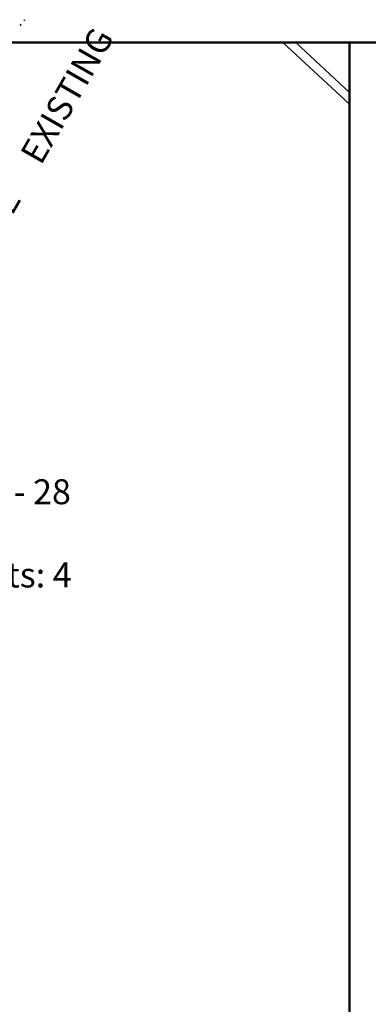
# Model space of a CAD drawing. Units: millimetres. Extents: x 7970 to 19918, y 5747 to 28586.
# Drawn here: x 12997 to 13137, y 6646 to 7040 of the extents above; entities that cross this region are included whole.
import ezdxf

# ---------------------------------------------------------------- set-up
doc = ezdxf.new("R2010")
doc.units = ezdxf.units.MM
for name, color, linetype in [('Existing Road', 8, 'Continuous'), ('Proposed Paved Path', 7, 'Continuous'), ('TCPO', 7, 'Continuous'), ('Text', 7, 'Continuous')]:
    doc.layers.add(name, color=color, linetype=linetype)
doc.styles.get("Standard").update_dxf_attribs({"font": 'ARIAL.TTF'})

msp = doc.modelspace()

# ---------------------------------------------------------------- linework, layer by layer
at = {"layer": 'Existing Road'}
msp.add_line((13102.35, 7031.32), (13129.05, 7006.55), dxfattribs=at)
msp.add_lwpolyline([(13107.49, 7031.32), (13129.05, 7011.32)], dxfattribs=at)
at = {"layer": 'Proposed Paved Path', "ltscale": 0.002}
for centre, start, end in [((12996.81, 7038.2), 323.59, 70.0559), ((12998.67, 7040.72), 250.0559, 323.59)]:
    msp.add_arc(centre, 0.5, start, end, dxfattribs=at)
at = {"layer": 'Text', "lineweight": 50, "ltscale": 0.002}
for p in [(13129.05, 5746.53), (13129.05, 5746.53), (13414.88, 7031.32)]:
    msp.add_line(p, (13129.05, 7031.32), dxfattribs=at)
msp.add_lwpolyline([(11563.15, 7031.32), (13129.05, 7031.32)], dxfattribs=at)

# ---------------------------------------------------------------- texts
at = {"layer": 'TCPO', "ltscale": 0.002, "insert": (12949.97, 6905.19), "char_height": 10, "width": 182.2129, "attachment_point": 1, "rotation": 60.2003}
msp.add_mtext('{\\fArial Narrow|b1|i0|c0|p34;3.5 M    WIDE     EXISTING      ROAD}', dxfattribs=at)
at = {"layer": 'TCPO', "ltscale": 0.002, "insert": (12929.09, 6856.32), "char_height": 10, "width": 129.1424, "attachment_point": 1}
msp.add_mtext('{\\fArial Narrow|b0|i0|c0|p34;TUHET No- 28\\PSite No.-3\\PNo. of Units: 4}', dxfattribs=at)

doc.saveas('drawing.dxf')
